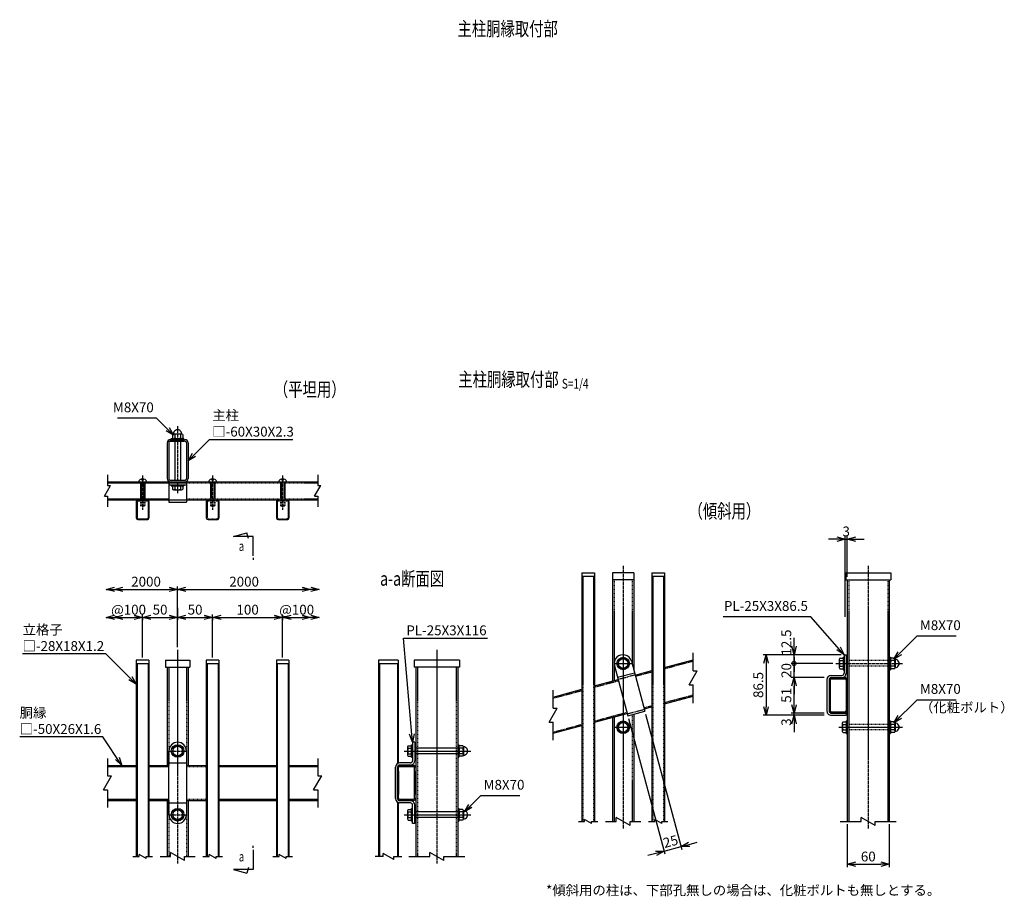
# Model space of a CAD drawing. Units: millimetres. Extents: x 627 to 6017, y 488 to 7432.
# Drawn here: x 1701 to 3107, y 881 to 2132 of the extents above; entities that cross this region are included whole.
import ezdxf
from ezdxf.enums import TextEntityAlignment as Align

# ---------------------------------------------------------------- set-up
doc = ezdxf.new("R2010")
doc.units = ezdxf.units.MM
doc.header["$LTSCALE"] = 0.2
doc.linetypes.add('CENTER2', pattern=[28.575, 19.05, -3.175, 3.175, -3.175])
doc.linetypes.add('DASHED2', pattern=[9.525, 6.35, -3.175])
for name, color, linetype in [('CENTER', 6, 'CENTER2'), ('DASH', 30, 'DASHED2'), ('L', 7, 'Continuous'), ('M', 82, 'Continuous'), ('TEXT', 150, 'Continuous')]:
    doc.layers.add(name, color=color, linetype=linetype)
doc.styles.add('NCE', font='romans.shx', dxfattribs={"width": 0.8, "bigfont": 'extfont.shx'})
doc.styles.get("Standard").update_dxf_attribs({"font": 'romans.shx', "width": 0.8, "bigfont": 'extfont.shx'})
doc.dimstyles.new('NCE_new_4', dxfattribs={"dimscale": 4, "dimtxt": 3.5, "dimasz": 3, "dimexe": 1, "dimexo": 1, "dimgap": 1, "dimtad": 1, "dimdsep": 46, "dimtxsty": 'NCE', "dimblk": 'OPEN30', "dimcen": 0, "dimclrd": 7, "dimclre": 7, "dimclrt": 256, "dimaunit": 1, "dimadec": 1, "dimazin": 0, "dimtfac": 1, "dimtix": 1, "dimtmove": 2, "dimatfit": 2, "dimldrblk": 'OPEN30', "dimfxl": 0, "dimtolj": 1, "dimtzin": 0, "dimarcsym": 0})

# ---------------------------------------------------------------- blocks, each defined once
blk = doc.blocks.new('_OPEN30')
at = {"color": 0, "linetype": 'ByBlock'}
for p, q in [((-1, 0.27), (0, 0)), ((0, 0), (-1, -0.27)), ((0, 0), (-1, 0))]:
    blk.add_line(p, q, dxfattribs=at)
blk = doc.blocks.new('*D66')
at = {"layer": 'TEXT', "color": 7, "lineweight": -2}
for p, q in [((1848.5, 1278.8), (1864.5, 1278.8)), ((1876.5, 1276.8), (1876.5, 1274.8))]:
    blk.add_line(p, q, dxfattribs=at)
at = {"layer": 'TEXT', "color": 7, "lineweight": -2, "xscale": 12, "yscale": 12, "zscale": 12, "rotation": 180}
blk.add_blockref('_OPEN30', (1836.5, 1278.8), dxfattribs=at)
at = {"layer": 'TEXT', "color": 7, "lineweight": -2, "xscale": 12, "yscale": 12, "zscale": 12}
blk.add_blockref('_OPEN30', (1876.5, 1278.8), dxfattribs=at)
at = {"layer": 'TEXT', "insert": (1856.5, 1289.8), "char_height": 14, "attachment_point": 5, "style": 'NCE'}
blk.add_mtext('\\A1;@100', dxfattribs=at)
blk = doc.blocks.new('*D67')
at = {"layer": 'TEXT', "color": 7, "lineweight": -2}
for p, q in [((1876.5, 1221.5), (1876.5, 1282.8)), ((1926.5, 1292.3), (1926.5, 1274.8)), ((1888.5, 1278.8), (1914.5, 1278.8))]:
    blk.add_line(p, q, dxfattribs=at)
at = {"layer": 'TEXT', "color": 7, "lineweight": -2, "xscale": 12, "yscale": 12, "zscale": 12, "rotation": 180}
blk.add_blockref('_OPEN30', (1876.5, 1278.8), dxfattribs=at)
at = {"layer": 'TEXT', "color": 7, "lineweight": -2, "xscale": 12, "yscale": 12, "zscale": 12}
blk.add_blockref('_OPEN30', (1926.5, 1278.8), dxfattribs=at)
at = {"layer": 'TEXT', "insert": (1901.5, 1289.8), "char_height": 14, "attachment_point": 5, "style": 'NCE'}
blk.add_mtext('\\A1;50', dxfattribs=at)
blk = doc.blocks.new('*D68')
at = {"layer": 'TEXT', "color": 7, "lineweight": -2}
for p, q in [((1926.5, 1292.3), (1926.5, 1274.8)), ((1938.5, 1278.8), (1964.5, 1278.8)), ((1976.5, 1276.8), (1976.5, 1274.8))]:
    blk.add_line(p, q, dxfattribs=at)
at = {"layer": 'TEXT', "color": 7, "lineweight": -2, "xscale": 12, "yscale": 12, "zscale": 12, "rotation": 180}
blk.add_blockref('_OPEN30', (1926.5, 1278.8), dxfattribs=at)
at = {"layer": 'TEXT', "color": 7, "lineweight": -2, "xscale": 12, "yscale": 12, "zscale": 12}
blk.add_blockref('_OPEN30', (1976.5, 1278.8), dxfattribs=at)
at = {"layer": 'TEXT', "insert": (1951.5, 1289.8), "char_height": 14, "attachment_point": 5, "style": 'NCE'}
blk.add_mtext('\\A1;50', dxfattribs=at)
blk = doc.blocks.new('*D69')
at = {"layer": 'TEXT', "color": 7, "lineweight": -2}
for p, q in [((1976.5, 1221.5), (1976.5, 1282.8)), ((1988.5, 1278.8), (2064.5, 1278.8)), ((2076.5, 1276.8), (2076.5, 1274.8))]:
    blk.add_line(p, q, dxfattribs=at)
at = {"layer": 'TEXT', "color": 7, "lineweight": -2, "xscale": 12, "yscale": 12, "zscale": 12, "rotation": 180}
blk.add_blockref('_OPEN30', (1976.5, 1278.8), dxfattribs=at)
at = {"layer": 'TEXT', "color": 7, "lineweight": -2, "xscale": 12, "yscale": 12, "zscale": 12}
blk.add_blockref('_OPEN30', (2076.5, 1278.8), dxfattribs=at)
at = {"layer": 'TEXT', "insert": (2026.5, 1289.8), "char_height": 14, "attachment_point": 5, "style": 'NCE'}
blk.add_mtext('\\A1;100', dxfattribs=at)
blk = doc.blocks.new('*D70')
at = {"layer": 'TEXT', "color": 7, "lineweight": -2}
for p, q in [((2076.5, 1221.5), (2076.5, 1282.8)), ((2088.5, 1278.8), (2104.5, 1278.8))]:
    blk.add_line(p, q, dxfattribs=at)
at = {"layer": 'TEXT', "color": 7, "lineweight": -2, "xscale": 12, "yscale": 12, "zscale": 12, "rotation": 180}
blk.add_blockref('_OPEN30', (2076.5, 1278.8), dxfattribs=at)
at = {"layer": 'TEXT', "color": 7, "lineweight": -2, "xscale": 12, "yscale": 12, "zscale": 12}
blk.add_blockref('_OPEN30', (2116.5, 1278.8), dxfattribs=at)
at = {"layer": 'TEXT', "insert": (2096.5, 1289.8), "char_height": 14, "attachment_point": 5, "style": 'NCE'}
blk.add_mtext('\\A1;@100', dxfattribs=at)
blk = doc.blocks.new('*D71')
at = {"layer": 'TEXT', "color": 7, "lineweight": -2}
for p, q in [((1926.5, 1236.5), (1926.5, 1322.8)), ((1848.5, 1318.8), (1914.5, 1318.8))]:
    blk.add_line(p, q, dxfattribs=at)
at = {"layer": 'TEXT', "color": 7, "lineweight": -2, "xscale": 12, "yscale": 12, "zscale": 12, "rotation": 180}
blk.add_blockref('_OPEN30', (1836.5, 1318.8), dxfattribs=at)
at = {"layer": 'TEXT', "color": 7, "lineweight": -2, "xscale": 12, "yscale": 12, "zscale": 12}
blk.add_blockref('_OPEN30', (1926.5, 1318.8), dxfattribs=at)
at = {"layer": 'TEXT', "insert": (1881.5, 1329.8), "char_height": 14, "attachment_point": 5, "style": 'NCE'}
blk.add_mtext('\\A1;2000', dxfattribs=at)
blk = doc.blocks.new('*D72')
at = {"layer": 'TEXT', "color": 7, "lineweight": -2}
for p, q in [((1926.5, 1300.3), (1926.5, 1322.8)), ((1938.5, 1318.8), (2104.5, 1318.8))]:
    blk.add_line(p, q, dxfattribs=at)
at = {"layer": 'TEXT', "color": 7, "lineweight": -2, "xscale": 12, "yscale": 12, "zscale": 12, "rotation": 180}
blk.add_blockref('_OPEN30', (1926.5, 1318.8), dxfattribs=at)
at = {"layer": 'TEXT', "color": 7, "lineweight": -2, "xscale": 12, "yscale": 12, "zscale": 12}
blk.add_blockref('_OPEN30', (2116.5, 1318.8), dxfattribs=at)
at = {"layer": 'TEXT', "insert": (2021.5, 1329.8), "char_height": 14, "attachment_point": 5, "style": 'NCE'}
blk.add_mtext('\\A1;2000', dxfattribs=at)
blk = doc.blocks.new('*D73')
at = {"layer": 'TEXT', "color": 7, "lineweight": -2}
for p, q in [((2594.5, 1140.8), (2646.3, 947.6)), ((2570.4, 1134.3), (2622.2, 941.2)), ((2656.9, 954.6), (2668.5, 957.7)), ((2609.5, 941.9), (2597.9, 938.8)), ((2621.1, 945), (2645.3, 951.5))]:
    blk.add_line(p, q, dxfattribs=at)
at = {"layer": 'TEXT', "color": 7, "lineweight": -2, "xscale": 12, "yscale": 12, "zscale": 12}
for p, rotation in [((2645.3, 951.5), 195.0000013119432), ((2621.1, 945), 15.00000131194314)]:
    blk.add_blockref('_OPEN30', p, dxfattribs=dict(at, rotation=rotation))
at = {"layer": 'TEXT', "insert": (2630.3, 958.9), "char_height": 14, "attachment_point": 5, "rotation": 15, "style": 'NCE'}
blk.add_mtext('\\A1;25', dxfattribs=at)
blk = doc.blocks.new('Title & Scale')
at = {"layer": 'TEXT', "width": 0.75}
blk.add_attdef('図面名', text='', height=5, dxfattribs=at).set_placement((0, 0), align=Align.BOTTOM_RIGHT)
blk.add_attdef('縮尺', text='', height=3.5, dxfattribs=at).set_placement((0, -0.3), align=Align.BOTTOM_LEFT)
blk = doc.blocks.new('Break')
for p, q in [((-1.44, -2.5), (1.44, 2.5)), ((0, 2.5), (1.44, 2.5)), ((-1.44, -2.5), (0, -2.5))]:
    blk.add_line(p, q)
blk = doc.blocks.new('*D96')
at = {"layer": 'TEXT', "color": 7, "lineweight": -2}
for p, q in [((2879.6, 1279.5), (2879.6, 1394.5)), ((2882.6, 1336.5), (2882.6, 1394.5)), ((2867.6, 1390.5), (2855.6, 1390.5)), ((2879.6, 1390.5), (2882.6, 1390.5)), ((2894.6, 1390.5), (2906.6, 1390.5))]:
    blk.add_line(p, q, dxfattribs=at)
at = {"layer": 'TEXT', "color": 7, "lineweight": -2, "xscale": 12, "yscale": 12, "zscale": 12}
blk.add_blockref('_OPEN30', (2879.6, 1390.5), dxfattribs=at)
at = {"layer": 'TEXT', "color": 7, "lineweight": -2, "xscale": 12, "yscale": 12, "zscale": 12, "rotation": 180}
blk.add_blockref('_OPEN30', (2882.6, 1390.5), dxfattribs=at)
at = {"layer": 'TEXT', "insert": (2881.1, 1401.5), "char_height": 14, "attachment_point": 5, "style": 'NCE'}
blk.add_mtext('\\A1;3', dxfattribs=at)
blk = doc.blocks.new('*D97')
at = {"layer": 'TEXT', "color": 7, "lineweight": -2}
for p, q in [((2882.6, 983.5), (2882.6, 922.4)), ((2942.6, 983.5), (2942.6, 922.4)), ((2894.6, 926.4), (2930.6, 926.4))]:
    blk.add_line(p, q, dxfattribs=at)
at = {"layer": 'TEXT', "color": 7, "lineweight": -2, "xscale": 12, "yscale": 12, "zscale": 12, "rotation": 180}
blk.add_blockref('_OPEN30', (2882.6, 926.4), dxfattribs=at)
at = {"layer": 'TEXT', "color": 7, "lineweight": -2, "xscale": 12, "yscale": 12, "zscale": 12}
blk.add_blockref('_OPEN30', (2942.6, 926.4), dxfattribs=at)
at = {"layer": 'TEXT', "insert": (2912.6, 937.4), "char_height": 14, "attachment_point": 5, "style": 'NCE'}
blk.add_mtext('\\A1;60', dxfattribs=at)
blk = doc.blocks.new('*D98')
at = {"layer": 'TEXT', "color": 7, "lineweight": -2}
for p, q in [((2806.6, 1154), (2806.6, 1166)), ((2849.6, 1142), (2802.6, 1142)), ((2849.6, 1139), (2802.6, 1139)), ((2806.6, 1139), (2806.6, 1142)), ((2806.6, 1127), (2806.6, 1115))]:
    blk.add_line(p, q, dxfattribs=at)
at = {"layer": 'TEXT', "color": 7, "lineweight": -2, "xscale": 12, "yscale": 12, "zscale": 12}
for p, rotation in [((2806.6, 1142), 270), ((2806.6, 1139), 90)]:
    blk.add_blockref('_OPEN30', p, dxfattribs=dict(at, rotation=rotation))
at = {"layer": 'TEXT', "insert": (2795.6, 1129.3), "char_height": 14, "attachment_point": 5, "rotation": 90, "style": 'NCE'}
blk.add_mtext('\\A1;3', dxfattribs=at)
blk = doc.blocks.new('*D99')
at = {"layer": 'TEXT', "color": 7, "lineweight": -2}
for p, q in [((2849.6, 1193), (2802.6, 1193)), ((2806.6, 1154), (2806.6, 1181)), ((2849.6, 1142), (2802.6, 1142))]:
    blk.add_line(p, q, dxfattribs=at)
at = {"layer": 'TEXT', "color": 7, "lineweight": -2, "xscale": 12, "yscale": 12, "zscale": 12}
for p, rotation in [((2806.6, 1193), 90), ((2806.6, 1142), 270)]:
    blk.add_blockref('_OPEN30', p, dxfattribs=dict(at, rotation=rotation))
at = {"layer": 'TEXT', "insert": (2795.6, 1167.5), "char_height": 14, "attachment_point": 5, "rotation": 90, "style": 'NCE'}
blk.add_mtext('\\A1;51', dxfattribs=at)
blk = doc.blocks.new('_DotSmall')
at = {"color": 0, "linetype": 'ByBlock', "const_width": 0.5}
blk.add_lwpolyline([(-0.0625, 0, 1), (0.0625, 0, 1)], format="xyb", close=True, dxfattribs=at)
blk = doc.blocks.new('DOT+')
at = {"color": 7}
blk.add_line((-0.75, 0), (0.75, 0), dxfattribs=at)
blk.add_blockref('_DotSmall', (0, 0), dxfattribs=at)
blk = doc.blocks.new('*D100')
at = {"layer": 'TEXT', "color": 7, "lineweight": -2}
for p, q in [((2806.6, 1225), (2806.6, 1237)), ((2862, 1213), (2802.6, 1213)), ((2806.6, 1193), (2806.6, 1213)), ((2849.6, 1193), (2802.6, 1193)), ((2806.6, 1181), (2806.6, 1169))]:
    blk.add_line(p, q, dxfattribs=at)
at = {"layer": 'TEXT', "color": 7, "lineweight": -2, "xscale": 12, "yscale": 12, "zscale": 12}
for name, p, rotation in [('DOT+', (2806.6, 1213), 270), ('_OPEN30', (2806.6, 1193), 90)]:
    blk.add_blockref(name, p, dxfattribs=dict(at, rotation=rotation))
at = {"layer": 'TEXT', "insert": (2795.6, 1203), "char_height": 14, "attachment_point": 5, "rotation": 90, "style": 'NCE'}
blk.add_mtext('\\A1;20', dxfattribs=at)
blk = doc.blocks.new('*D101')
at = {"layer": 'TEXT', "color": 7, "lineweight": -2}
for p, q in [((2874.1, 1225.5), (2762.6, 1225.5)), ((2766.6, 1213.5), (2766.6, 1151)), ((2849.6, 1139), (2762.6, 1139))]:
    blk.add_line(p, q, dxfattribs=at)
at = {"layer": 'TEXT', "color": 7, "lineweight": -2, "xscale": 12, "yscale": 12, "zscale": 12}
for p, rotation in [((2766.6, 1225.5), 90), ((2766.6, 1139), 270)]:
    blk.add_blockref('_OPEN30', p, dxfattribs=dict(at, rotation=rotation))
at = {"layer": 'TEXT', "insert": (2755.6, 1182.3), "char_height": 14, "attachment_point": 5, "rotation": 90, "style": 'NCE'}
blk.add_mtext('\\A1;86.5', dxfattribs=at)
blk = doc.blocks.new('*D102')
at = {"layer": 'TEXT', "color": 7, "lineweight": -2}
for p, q in [((2806.6, 1237.5), (2806.6, 1249.5)), ((2874.1, 1225.5), (2802.6, 1225.5)), ((2806.6, 1213), (2806.6, 1225.5)), ((2862, 1213), (2802.6, 1213)), ((2806.6, 1213), (2806.6, 1201))]:
    blk.add_line(p, q, dxfattribs=at)
at = {"layer": 'TEXT', "color": 7, "lineweight": -2, "xscale": 12, "yscale": 12, "zscale": 12, "rotation": 270}
blk.add_blockref('_OPEN30', (2806.6, 1225.5), dxfattribs=at)
at = {"layer": 'TEXT', "insert": (2795.6, 1242.9), "char_height": 14, "attachment_point": 5, "rotation": 90, "style": 'NCE'}
blk.add_mtext('\\A1;12.5', dxfattribs=at)
blk = doc.blocks.new('_None')
blk = doc.blocks.new('矢印番号_縦')
at = {"layer": 'TEXT', "linetype": 'Continuous'}
for p, q in [((0, -2.57), (0, -1.87)), ((0, -3.27), (0, -10.27)), ((0, -10.27), (-7, -10.27)), ((-7, -10.27), (-2.27, -11.54)), ((-1.72, -9.51), (-2.27, -11.54))]:
    blk.add_line(p, q, dxfattribs=at)
at = {"layer": 'TEXT', "linetype": 'Continuous', "width": 0.7}
blk.add_attdef('番号', (-5.12, -7.39), '', height=3.5, dxfattribs=at)

msp = doc.modelspace()

# ---------------------------------------------------------------- linework, layer by layer
for p, q in [((2662.65, 1202.361), (2662.65, 1228.242)), ((2662.65, 1156.479), (2662.65, 1182.361)), ((2462.65, 1149.211), (2462.65, 1175.093)), ((2462.65, 1103.33), (2462.65, 1129.211))]:
    msp.add_line(p, q)
at = {"layer": 'CENTER'}
for p, q in [((1926.532, 1551.609), (1926.532, 1455.91)), ((1876.532, 1481.51), (1876.532, 1432.509)), ((1976.532, 1481.51), (1976.532, 1432.509)), ((2076.532, 1481.51), (2076.532, 1432.51)), ((2562.65, 1352.509), (2562.65, 977.509)), ((2912.65, 1352.509), (2912.65, 977.509)), ((1926.532, 1232.509), (1926.532, 927.509)), ((2296.532, 1232.509), (2296.532, 927.509)), ((2296.532, 1232.509), (2296.532, 927.509)), ((2550.722, 1212.913), (2574.578, 1212.913)), ((2866.05, 1213.009), (2961.75, 1213.009)), ((2562.65, 1165.009), (2562.65, 1145.009)), ((2550.722, 1121.913), (2574.578, 1121.913)), ((2870.55, 1122.009), (2961.75, 1122.009)), ((1914.604, 1088.009), (1938.46, 1088.009)), ((2249.932, 1088.009), (2345.632, 1088.009)), ((1914.604, 997.009), (1938.46, 997.009)), ((2249.932, 997.009), (2345.632, 997.009))]:
    msp.add_line(p, q, dxfattribs=at)
at = {"layer": 'DASH'}
for p, q in [((1913.832, 1527.91), (1913.832, 1477.11)), ((1916.132, 1530.21), (1936.932, 1530.21)), ((1922.532, 1530.21), (1922.532, 1474.81)), ((1930.532, 1530.21), (1930.532, 1474.81)), ((1939.232, 1527.91), (1939.232, 1477.11)), ((1826.532, 1470.909), (1914.032, 1470.909)), ((1873.532, 1470.91), (1873.532, 1448.109)), ((1874.532, 1470.91), (1874.532, 1448.109)), ((1878.532, 1470.91), (1878.532, 1448.109)), ((1879.532, 1470.91), (1879.532, 1448.109)), ((1916.132, 1474.81), (1936.932, 1474.81)), ((1939.032, 1470.909), (2126.532, 1470.909)), ((1973.532, 1470.91), (1973.532, 1448.11)), ((1974.533, 1470.91), (1974.533, 1448.11)), ((1978.532, 1470.91), (1978.532, 1448.11)), ((1979.532, 1470.91), (1979.532, 1448.11)), ((2073.532, 1470.91), (2073.532, 1448.11)), ((2074.532, 1470.91), (2074.532, 1448.11)), ((2078.532, 1470.91), (2078.532, 1448.11)), ((2079.532, 1470.91), (2079.532, 1448.11)), ((1826.532, 1448.109), (1914.032, 1448.109)), ((1939.032, 1448.109), (2126.532, 1448.109)), ((1868.732, 1444.11), (1868.732, 1420.911)), ((1869.932, 1445.31), (1883.132, 1445.31)), ((1874.531, 1437.508), (1873.531, 1438.508)), ((1873.532, 1445.31), (1873.532, 1438.51)), ((1879.532, 1438.51), (1873.532, 1438.51)), ((1874.532, 1445.31), (1874.532, 1437.51)), ((1878.532, 1437.509), (1874.532, 1437.509)), ((1878.532, 1445.31), (1878.532, 1437.51)), ((1879.533, 1438.509), (1878.533, 1437.509)), ((1879.532, 1445.31), (1879.532, 1438.51)), ((1884.332, 1444.11), (1884.332, 1420.909)), ((1914.032, 1446.509), (1939.032, 1446.509)), ((1968.732, 1444.11), (1968.732, 1420.908)), ((1969.932, 1445.31), (1983.132, 1445.31)), ((1974.531, 1437.508), (1973.531, 1438.508)), ((1973.532, 1445.31), (1973.532, 1438.51)), ((1979.532, 1438.51), (1973.532, 1438.51)), ((1974.532, 1445.31), (1974.532, 1437.51)), ((1978.532, 1437.509), (1974.532, 1437.509)), ((1978.532, 1445.31), (1978.532, 1437.51)), ((1979.533, 1438.509), (1978.533, 1437.509)), ((1979.532, 1445.31), (1979.532, 1438.51)), ((1984.332, 1444.11), (1984.332, 1420.909)), ((2068.732, 1444.11), (2068.732, 1420.908)), ((2069.932, 1445.31), (2083.132, 1445.31)), ((2074.531, 1437.508), (2073.531, 1438.508)), ((2073.532, 1445.31), (2073.532, 1438.51)), ((2079.532, 1438.51), (2073.532, 1438.51)), ((2074.532, 1445.31), (2074.532, 1437.51)), ((2078.532, 1437.509), (2074.532, 1437.509)), ((2078.532, 1445.31), (2078.532, 1437.51)), ((2079.533, 1438.509), (2078.533, 1437.509)), ((2079.532, 1445.31), (2079.532, 1438.51)), ((2084.332, 1444.11), (2084.332, 1420.909)), ((1869.932, 1419.709), (1883.132, 1419.709)), ((1969.932, 1419.709), (1983.132, 1419.709)), ((2069.932, 1419.709), (2083.132, 1419.709)), ((2504.85, 1337.509), (2504.85, 987.509)), ((2520.45, 1337.509), (2520.45, 987.509)), ((2604.85, 1337.509), (2604.85, 987.509)), ((2620.45, 1337.509), (2620.45, 987.509)), ((2549.95, 1332.509), (2549.95, 1188.485)), ((2575.35, 1332.509), (2575.35, 1212.433)), ((2884.95, 1332.509), (2884.95, 987.509)), ((2940.35, 1332.509), (2940.35, 987.509)), ((1868.732, 1212.509), (1868.732, 937.509)), ((1884.332, 1212.509), (1884.332, 937.509)), ((1968.732, 1212.509), (1968.732, 937.509)), ((1984.332, 1212.509), (1984.332, 937.509)), ((2068.732, 1212.509), (2068.732, 937.509)), ((2084.332, 1212.509), (2084.332, 937.509)), ((2214.732, 1212.509), (2214.732, 937.509)), ((2240.332, 1212.509), (2240.332, 1070.085)), ((2240.332, 1212.509), (2240.332, 1070.085)), ((2621.65, 1205.6), (2662.65, 1216.586)), ((2942.65, 1217.009), (2882.65, 1217.009)), ((2942.65, 1209.009), (2882.65, 1209.009)), ((1913.832, 1207.509), (1913.832, 1067.509)), ((1939.232, 1207.509), (1939.232, 1067.509)), ((2268.832, 1207.509), (2268.832, 937.509)), ((2324.232, 1207.509), (2324.232, 937.509)), ((2555.382, 1190.359), (2579.53, 1196.83)), ((2580.049, 1194.894), (2603.65, 1201.218)), ((2521.65, 1179.246), (2555.901, 1188.424)), ((2462.65, 1163.437), (2503.65, 1174.423)), ((2621.65, 1157.149), (2662.65, 1168.135)), ((2592.162, 1149.689), (2603.65, 1152.767)), ((2521.65, 1130.795), (2568.014, 1143.218)), ((2568.582, 1141.097), (2592.73, 1147.568)), ((2575.35, 1139.805), (2575.35, 987.509)), ((2462.65, 1114.986), (2503.65, 1125.972)), ((2549.95, 1136.722), (2549.95, 987.509)), ((2942.65, 1126.009), (2882.65, 1126.009)), ((2942.65, 1118.009), (2882.65, 1118.009)), ((2326.532, 1092.009), (2266.532, 1092.009)), ((2326.532, 1084.009), (2266.532, 1084.009)), ((1826.532, 1065.909), (1867.532, 1065.909)), ((1885.532, 1065.909), (1914.032, 1065.909)), ((1939.032, 1065.909), (1967.532, 1065.909)), ((1985.532, 1065.909), (2067.532, 1065.909)), ((2085.532, 1065.909), (2126.532, 1065.909)), ((1826.532, 1019.109), (1867.532, 1019.109)), ((1885.532, 1019.109), (1914.032, 1019.109)), ((1913.832, 1017.509), (1913.832, 937.509)), ((1939.032, 1019.109), (1967.532, 1019.109)), ((1939.232, 1017.509), (1939.232, 937.509)), ((1985.532, 1019.109), (2067.532, 1019.109)), ((2085.532, 1019.109), (2126.532, 1019.109)), ((2240.332, 1014.934), (2240.332, 937.509)), ((2326.532, 1001.009), (2266.532, 1001.009)), ((2326.532, 993.009), (2266.532, 993.009))]:
    msp.add_line(p, q, dxfattribs=at)
for centre, radius, start, end in [((1916.132, 1527.909), 2.3, 89.999982, 179.999964), ((1916.132, 1527.909), 2.3, 89.999982, 179.999964), ((1936.932, 1527.909), 2.3, 0, 89.999982), ((1916.132, 1477.109), 2.3, 179.999981, 270.000018), ((1936.932, 1477.109), 2.3, 270.000018, 0), ((1869.932, 1444.11), 1.2, 90, 180.000011), ((1883.132, 1444.11), 1.2, 0.000011, 90), ((1969.932, 1444.11), 1.2, 90, 180.000011), ((1983.132, 1444.11), 1.2, 0.000011, 90), ((2069.932, 1444.11), 1.2, 90, 180.000011), ((2083.132, 1444.11), 1.2, 0.000011, 90), ((1869.932, 1420.909), 1.2, 180.000011, 270), ((1883.132, 1420.909), 1.2, 270, 0.000011), ((1969.932, 1420.909), 1.2, 180.000011, 270), ((1983.132, 1420.909), 1.2, 270, 0.000011), ((2069.932, 1420.909), 1.2, 180.000011, 270), ((2083.132, 1420.909), 1.2, 270, 0.000011)]:
    msp.add_arc(centre, radius, start, end, dxfattribs=at)
at = {"layer": 'L'}
for p, q in [((1826.532, 1482.509), (1826.532, 1467.009)), ((2126.532, 1482.509), (2126.532, 1467.009)), ((1826.532, 1452.009), (1826.532, 1436.509)), ((2126.532, 1452.009), (2126.532, 1436.509)), ((1826.532, 1077.509), (1826.532, 1052.509)), ((2126.532, 1077.509), (2126.532, 1052.509)), ((1826.532, 1032.509), (1826.532, 1007.509)), ((2126.532, 1032.509), (2126.532, 1007.509)), ((2498.65, 987.509), (2507.65, 987.509)), ((2517.65, 987.509), (2526.65, 987.509)), ((2537.65, 987.509), (2552.65, 987.509)), ((2572.65, 987.509), (2587.65, 987.509)), ((2598.65, 987.509), (2607.65, 987.509)), ((2617.65, 987.509), (2626.65, 987.509)), ((2872.65, 987.509), (2902.65, 987.509)), ((2922.65, 987.509), (2952.65, 987.509)), ((1862.532, 937.509), (1871.532, 937.509)), ((1881.532, 937.509), (1890.532, 937.509)), ((1901.532, 937.509), (1916.532, 937.509)), ((1936.532, 937.509), (1951.532, 937.509)), ((1962.532, 937.509), (1971.532, 937.509)), ((1981.532, 937.509), (1990.532, 937.509)), ((2062.532, 937.509), (2071.532, 937.509)), ((2081.532, 937.509), (2090.532, 937.509)), ((2220.032, 937.509), (2208.532, 937.509)), ((2235.032, 937.509), (2246.532, 937.509)), ((2256.532, 937.509), (2286.532, 937.509)), ((2306.532, 937.509), (2336.532, 937.509))]:
    msp.add_line(p, q, dxfattribs=at)
at = {"layer": 'M'}
for p, q in [((1916.132, 1532.509), (1936.932, 1532.509)), ((1917.532, 1532.509), (1917.532, 1534.109)), ((1917.532, 1534.109), (1935.532, 1534.109)), ((1919.032, 1539.809), (1919.032, 1534.909)), ((1920.782, 1540.609), (1932.282, 1540.609)), ((1922.532, 1539.809), (1922.532, 1534.909)), ((1930.532, 1539.809), (1930.532, 1534.909)), ((1934.032, 1539.809), (1934.032, 1534.909)), ((1935.532, 1532.509), (1935.532, 1534.109)), ((1911.532, 1527.91), (1911.532, 1477.11)), ((1941.532, 1527.91), (1941.532, 1477.11)), ((1826.532, 1472.509), (2126.532, 1472.509)), ((1914.032, 1471.009), (1914.032, 1443.509)), ((1914.032, 1471.009), (1939.032, 1471.009)), ((1914.032, 1468.009), (1939.032, 1468.009)), ((1917.532, 1468.009), (1917.532, 1466.409)), ((1917.532, 1466.409), (1935.532, 1466.409)), ((1919.032, 1466.409), (1919.032, 1461.909)), ((1922.532, 1466.409), (1922.532, 1461.91)), ((1930.532, 1466.409), (1930.532, 1461.91)), ((1934.032, 1466.409), (1934.032, 1461.909)), ((1935.532, 1468.009), (1935.532, 1466.409)), ((1939.032, 1471.009), (1939.032, 1443.509)), ((1920.782, 1460.91), (1932.282, 1460.91)), ((1826.532, 1446.509), (1914.032, 1446.509)), ((1867.532, 1444.109), (1867.532, 1420.908)), ((1885.532, 1444.109), (1885.532, 1420.909)), ((1914.032, 1443.509), (1939.032, 1443.509)), ((1939.032, 1446.509), (2126.532, 1446.509)), ((1967.532, 1444.109), (1967.532, 1420.908)), ((1985.532, 1444.109), (1985.532, 1420.909)), ((2067.532, 1444.109), (2067.532, 1420.908)), ((2085.532, 1444.109), (2085.532, 1420.909)), ((1869.932, 1418.509), (1883.132, 1418.509)), ((1969.932, 1418.509), (1983.132, 1418.509)), ((2069.932, 1418.509), (2083.132, 1418.509)), ((2503.65, 1342.509), (2503.65, 987.509)), ((2503.65, 1342.509), (2521.65, 1342.509)), ((2503.65, 1337.509), (2521.65, 1337.509)), ((2521.65, 1342.509), (2521.65, 987.509)), ((2577.65, 1342.509), (2547.65, 1342.509)), ((2547.65, 1342.509), (2547.65, 1187.869)), ((2577.65, 1342.509), (2577.65, 1203.849)), ((2603.65, 1342.509), (2603.65, 987.509)), ((2603.65, 1342.509), (2621.65, 1342.509)), ((2603.65, 1337.509), (2621.65, 1337.509)), ((2621.65, 1342.509), (2621.65, 987.509)), ((2880.35, 1342.509), (2880.35, 1332.509)), ((2880.35, 1342.509), (2944.95, 1342.509)), ((2944.95, 1342.509), (2944.95, 1332.509)), ((2577.65, 1332.509), (2547.65, 1332.509)), ((2880.35, 1332.509), (2944.95, 1332.509)), ((2882.65, 1332.509), (2882.65, 987.509)), ((2942.65, 1332.509), (2942.65, 987.509)), ((2878.15, 1225.509), (2881.15, 1225.509)), ((2878.15, 1225.509), (2878.15, 1199.009)), ((2881.15, 1225.509), (2881.15, 1199.009)), ((1867.532, 1217.509), (1867.532, 937.509)), ((1885.532, 1217.509), (1867.532, 1217.509)), ((1885.532, 1212.509), (1867.532, 1212.509)), ((1885.532, 1217.509), (1885.532, 937.509)), ((1909.232, 1217.509), (1909.232, 1207.509)), ((1909.232, 1217.509), (1943.832, 1217.509)), ((1943.832, 1217.509), (1943.832, 1207.509)), ((1967.532, 1217.509), (1967.532, 937.509)), ((1985.532, 1217.509), (1967.532, 1217.509)), ((1985.532, 1212.509), (1967.532, 1212.509)), ((1985.532, 1217.509), (1985.532, 937.509)), ((2067.532, 1217.509), (2067.532, 937.509)), ((2085.532, 1217.509), (2067.532, 1217.509)), ((2085.532, 1212.509), (2067.532, 1212.509)), ((2085.532, 1217.509), (2085.532, 937.509)), ((2213.532, 1217.509), (2213.532, 937.509)), ((2241.532, 1217.509), (2213.532, 1217.509)), ((2241.532, 1212.509), (2213.532, 1212.509)), ((2241.532, 1217.509), (2241.532, 1070.666)), ((2264.232, 1217.509), (2264.232, 1207.509)), ((2328.832, 1217.509), (2264.232, 1217.509)), ((2328.832, 1217.509), (2328.832, 1207.509)), ((2550.227, 1209.598), (2569.359, 1138.2)), ((2562.649, 1220.914), (2555.721, 1216.914)), ((2555.722, 1216.913), (2555.722, 1208.913)), ((2569.578, 1216.913), (2562.65, 1220.913)), ((2569.578, 1208.913), (2569.578, 1216.913)), ((2574.354, 1216.149), (2593.507, 1144.67)), ((2621.65, 1207.256), (2662.65, 1218.242)), ((2871.05, 1218.759), (2871.05, 1207.259)), ((2872.06, 1220.509), (2876.55, 1220.509)), ((2872.06, 1217.009), (2876.55, 1217.009)), ((2872.06, 1209.009), (2876.55, 1209.009)), ((2876.55, 1222.009), (2876.55, 1204.009)), ((2876.55, 1222.009), (2878.15, 1222.009)), ((2942.65, 1222.009), (2944.25, 1222.009)), ((2944.25, 1222.009), (2944.25, 1204.009)), ((2949.95, 1220.509), (2945.05, 1220.509)), ((2949.95, 1217.009), (2945.05, 1217.009)), ((2949.95, 1209.009), (2945.05, 1209.009)), ((2950.75, 1218.759), (2950.75, 1207.259)), ((1909.232, 1207.509), (1943.832, 1207.509)), ((1911.532, 1207.509), (1911.532, 1067.509)), ((1941.532, 1207.509), (1941.532, 1067.509)), ((2328.832, 1207.509), (2264.232, 1207.509)), ((2266.532, 1207.509), (2266.532, 937.509)), ((2326.532, 1207.509), (2326.532, 937.509)), ((2554.606, 1193.257), (2578.754, 1199.728)), ((2555.722, 1208.913), (2562.65, 1204.913)), ((2562.649, 1204.914), (2569.577, 1208.914)), ((2579.635, 1196.439), (2603.65, 1202.874)), ((2859.65, 1196.009), (2875.15, 1196.009)), ((2872.06, 1205.509), (2876.55, 1205.509)), ((2876.55, 1204.009), (2878.15, 1204.009)), ((2942.65, 1204.009), (2944.25, 1204.009)), ((2949.95, 1205.509), (2945.05, 1205.509)), ((2521.65, 1180.902), (2555.487, 1189.969)), ((2853.65, 1189.998), (2853.65, 1145.009)), ((2856.65, 1189.301), (2856.65, 1145.709)), ((2858.25, 1189.309), (2858.25, 1145.709)), ((2859.65, 1193.009), (2875.15, 1193.009)), ((2859.85, 1192.509), (2879.45, 1192.509)), ((2859.85, 1190.909), (2879.45, 1190.909)), ((2881.05, 1189.309), (2881.05, 1145.709)), ((2462.65, 1165.093), (2503.65, 1176.079)), ((2621.65, 1155.493), (2662.65, 1166.479)), ((2521.65, 1129.139), (2568.428, 1141.673)), ((2569.359, 1138.2), (2593.507, 1144.67)), ((2577.65, 1140.421), (2577.65, 987.509)), ((2592.576, 1148.143), (2603.65, 1151.11)), ((2859.65, 1142.009), (2881.15, 1142.009)), ((2859.65, 1139.009), (2881.15, 1139.009)), ((2859.85, 1144.109), (2879.45, 1144.109)), ((2859.85, 1142.509), (2879.45, 1142.509)), ((2881.15, 1142.009), (2881.15, 1139.009)), ((2547.65, 1136.105), (2547.65, 987.509)), ((2562.649, 1129.914), (2555.721, 1125.914)), ((2555.722, 1125.913), (2555.722, 1117.913)), ((2569.578, 1125.913), (2562.65, 1129.913)), ((2569.578, 1117.913), (2569.578, 1125.913)), ((2875.55, 1127.759), (2875.55, 1116.259)), ((2876.56, 1129.509), (2881.05, 1129.509)), ((2876.56, 1126.009), (2881.05, 1126.009)), ((2881.05, 1131.009), (2882.65, 1131.009)), ((2881.05, 1131.009), (2881.05, 1113.009)), ((2942.65, 1131.009), (2944.25, 1131.009)), ((2944.25, 1131.009), (2944.25, 1113.009)), ((2949.95, 1129.509), (2945.05, 1129.509)), ((2949.95, 1126.009), (2945.05, 1126.009)), ((2950.75, 1127.759), (2950.75, 1116.259)), ((2462.65, 1113.33), (2503.65, 1124.315)), ((2555.722, 1117.913), (2562.65, 1113.913)), ((2562.649, 1113.914), (2569.577, 1117.914)), ((2876.56, 1118.009), (2881.05, 1118.009)), ((2876.56, 1114.509), (2881.05, 1114.509)), ((2881.05, 1113.009), (2882.65, 1113.009)), ((2942.65, 1113.009), (2944.25, 1113.009)), ((2949.95, 1118.009), (2945.05, 1118.009)), ((2949.95, 1114.509), (2945.05, 1114.509)), ((2260.432, 1079.009), (2260.432, 1097.009)), ((2260.432, 1097.009), (2262.032, 1097.009)), ((2262.032, 1100.509), (2262.032, 1074.009)), ((2265.032, 1100.509), (2262.032, 1100.509)), ((2265.032, 1100.509), (2265.032, 1074.009)), ((2326.532, 1097.009), (2328.132, 1097.009)), ((2328.132, 1097.009), (2328.132, 1079.009)), ((1914.032, 997.009), (1914.032, 1088.014)), ((1926.532, 1096.01), (1919.604, 1092.01)), ((1919.604, 1092.009), (1919.604, 1084.009)), ((1919.604, 1084.009), (1926.532, 1080.009)), ((1933.46, 1092.009), (1926.532, 1096.009)), ((1926.532, 1080.01), (1933.46, 1084.01)), ((1933.46, 1084.009), (1933.46, 1092.009)), ((1939.032, 1088.009), (1939.032, 997.004)), ((2254.932, 1093.759), (2254.932, 1082.259)), ((2255.943, 1095.509), (2260.432, 1095.509)), ((2255.943, 1092.009), (2260.432, 1092.009)), ((2255.943, 1084.009), (2260.432, 1084.009)), ((2333.832, 1095.509), (2328.932, 1095.509)), ((2333.832, 1092.009), (2328.932, 1092.009)), ((2333.832, 1084.009), (2328.932, 1084.009)), ((2334.632, 1093.759), (2334.632, 1082.259)), ((1914.032, 1071.009), (1939.032, 1071.009)), ((2259.032, 1071.009), (2243.532, 1071.009)), ((2255.943, 1080.509), (2260.432, 1080.509)), ((2260.432, 1079.009), (2262.032, 1079.009)), ((2326.532, 1079.009), (2328.132, 1079.009)), ((2333.832, 1080.509), (2328.932, 1080.509)), ((1826.532, 1067.509), (1867.532, 1067.509)), ((1885.532, 1067.509), (1914.032, 1067.509)), ((1939.032, 1067.509), (1967.532, 1067.509)), ((1985.532, 1067.509), (2067.532, 1067.509)), ((2085.532, 1067.509), (2126.532, 1067.509)), ((2237.532, 1020.009), (2237.532, 1065.009)), ((2240.532, 1020.709), (2240.532, 1064.309)), ((2240.532, 1059.309), (2240.532, 1025.709)), ((2242.132, 1020.709), (2242.132, 1064.309)), ((2242.132, 1059.309), (2242.132, 1025.709)), ((2259.032, 1068.009), (2243.532, 1068.009)), ((2243.732, 1067.509), (2262.332, 1067.509)), ((2243.732, 1067.509), (2263.332, 1067.509)), ((2243.732, 1065.909), (2263.332, 1065.909)), ((2264.932, 1020.709), (2264.932, 1064.309)), ((2264.932, 1059.309), (2264.932, 1025.709)), ((1826.532, 1017.509), (1867.532, 1017.509)), ((1885.532, 1017.509), (1914.032, 1017.509)), ((1911.532, 1017.509), (1911.532, 937.509)), ((1914.032, 1014.009), (1939.032, 1014.009)), ((1939.032, 1017.509), (1967.532, 1017.509)), ((1941.532, 1017.509), (1941.532, 937.509)), ((1985.532, 1017.509), (2067.532, 1017.509)), ((2085.532, 1017.509), (2126.532, 1017.509)), ((2241.532, 1014.352), (2241.532, 937.509)), ((2259.032, 1017.009), (2243.532, 1017.009)), ((2259.032, 1014.009), (2243.532, 1014.009)), ((2243.732, 1019.109), (2262.332, 1019.109)), ((2243.732, 1019.109), (2263.323, 1019.109)), ((2243.732, 1017.509), (2262.332, 1017.509)), ((2243.732, 1017.509), (2263.35, 1017.509)), ((1926.532, 1005.01), (1919.604, 1001.01)), ((1919.604, 1001.009), (1919.604, 993.009)), ((1933.46, 1001.009), (1926.532, 1005.009)), ((1933.46, 993.009), (1933.46, 1001.009)), ((2254.932, 1002.759), (2254.932, 991.259)), ((2255.943, 1004.509), (2260.432, 1004.509)), ((2255.943, 1001.009), (2260.432, 1001.009)), ((2260.432, 988.009), (2260.432, 1006.009)), ((2260.432, 1006.009), (2262.032, 1006.009)), ((2262.032, 984.509), (2262.032, 1011.009)), ((2265.032, 984.509), (2265.032, 1011.009)), ((2326.532, 1006.009), (2328.132, 1006.009)), ((2328.132, 1006.009), (2328.132, 988.009)), ((2333.832, 1004.509), (2328.932, 1004.509)), ((2333.832, 1001.009), (2328.932, 1001.009)), ((2334.632, 1002.759), (2334.632, 991.259)), ((1919.604, 993.009), (1926.532, 989.009)), ((1926.532, 989.01), (1933.46, 993.01)), ((2255.943, 993.009), (2260.432, 993.009)), ((2255.943, 989.509), (2260.432, 989.509)), ((2260.432, 988.009), (2262.032, 988.009)), ((2265.032, 984.509), (2262.032, 984.509)), ((2326.532, 988.009), (2328.132, 988.009)), ((2333.832, 993.009), (2328.932, 993.009)), ((2333.832, 989.509), (2328.932, 989.509))]:
    msp.add_line(p, q, dxfattribs=at)
for centre, radius in [((2562.65, 1212.913), 9), ((2562.65, 1212.913), 6.928), ((2562.65, 1121.913), 9), ((2562.65, 1121.913), 6.928), ((1926.532, 1088.009), 9), ((1926.532, 1088.009), 6.928), ((1926.532, 997.009), 9), ((1926.532, 997.009), 6.928)]:
    msp.add_circle(centre, radius, dxfattribs=at)
for centre, radius, start, end in [((1926.532, 1540.609), 6, 359.852551, 180.147449), ((1916.132, 1527.909), 4.6, 89.999982, 179.999964), ((1920.782, 1538.295), 2.314, 40.865657, 139.134343), ((1920.782, 1536.423), 2.314, 220.865657, 319.134343), ((1926.532, 1530.209), 10.4, 67.380135, 112.619865), ((1926.532, 1544.509), 10.4, 247.380135, 292.619865), ((1932.282, 1538.295), 2.314, 40.865657, 139.134343), ((1932.282, 1536.423), 2.314, 220.865657, 319.134343), ((1936.932, 1527.909), 4.6, 0, 89.999982), ((1876.532, 1470.01), 6.5, 22.619893, 157.380126), ((1876.532, 1476.509), 2, 188.849926, 351.150097), ((1916.132, 1477.109), 4.6, 179.999981, 270.000018), ((1936.932, 1477.109), 4.6, 270.000018, 0), ((1976.532, 1470.01), 6.5, 22.619893, 157.380126), ((1976.532, 1476.509), 2, 188.849926, 351.150097), ((2076.532, 1470.01), 6.5, 22.619893, 157.380126), ((2076.532, 1476.509), 2, 188.849926, 351.150097), ((1920.782, 1462.941), 2.031, 210.509781, 329.490201), ((1926.532, 1469.41), 8.5, 241.928077, 298.071904), ((1932.282, 1462.941), 2.031, 210.509781, 329.490201), ((1869.932, 1444.109), 2.4, 90, 180.000011), ((1883.132, 1444.109), 2.4, 0.000011, 90), ((1969.932, 1444.109), 2.4, 90, 180.000011), ((1983.132, 1444.109), 2.4, 0.000011, 90), ((2069.932, 1444.109), 2.4, 90, 180.000011), ((2083.132, 1444.109), 2.4, 0.000011, 90), ((1869.932, 1420.909), 2.4, 180.000011, 270), ((1883.132, 1420.909), 2.4, 270, 0.000011), ((1969.932, 1420.909), 2.4, 180.000011, 270), ((1983.132, 1420.909), 2.4, 270, 0.000011), ((2069.932, 1420.909), 2.4, 180.000011, 270), ((2083.132, 1420.909), 2.4, 270, 0.000011), ((2562.28, 1212.913), 12.5, 15, 195.000015), ((2873.07, 1218.759), 2.021, 119.999962, 240.000007), ((2879.473, 1213.009), 8.423, 151.648245, 208.351738), ((2873.07, 1207.259), 2.021, 119.999962, 240.000007), ((2946.564, 1218.759), 2.314, 130.865657, 229.134343), ((2954.65, 1213.009), 10.4, 157.380135, 202.619865), ((2946.564, 1207.259), 2.314, 130.865657, 229.134343), ((2948.436, 1218.759), 2.314, 310.865657, 49.134343), ((2940.35, 1213.009), 10.4, 337.380135, 22.619865), ((2948.436, 1207.259), 2.314, 310.865657, 49.134343), ((2950.75, 1213.009), 6, 269.852551, 90.147449), ((2859.65, 1190.009), 6, 90, 179.999875), ((2875.15, 1199.009), 3, 270, 0), ((2875.15, 1199.009), 6, 270, 0), ((2859.65, 1190.009), 3, 90, 179.999875), ((2859.85, 1189.309), 3.2, 89.999982, 179.999964), ((2859.85, 1189.309), 1.6, 90, 180), ((2879.45, 1189.309), 3.2, 0, 89.999982), ((2879.45, 1189.309), 1.6, 0, 90), ((2859.65, 1145.009), 6, 179.999875, 270), ((2859.85, 1145.709), 3.2, 180, 270), ((2859.65, 1145.009), 3, 179.999875, 270), ((2859.85, 1145.709), 1.6, 180, 270), ((2879.45, 1145.709), 3.2, 270, 0), ((2879.45, 1145.709), 1.6, 270, 0), ((2877.57, 1127.759), 2.021, 119.999962, 240.000007), ((2883.973, 1122.009), 8.423, 151.648245, 208.351738), ((2946.564, 1127.759), 2.314, 130.865657, 229.134343), ((2954.65, 1122.009), 10.4, 157.380135, 202.619865), ((2948.436, 1127.759), 2.314, 310.865657, 49.134343), ((2940.35, 1122.009), 10.4, 337.380135, 22.619865), ((2950.75, 1122.009), 6, 269.852551, 90.147449), ((2877.57, 1116.259), 2.021, 119.999962, 240.000007), ((2946.564, 1116.259), 2.314, 130.865657, 229.134343), ((2948.436, 1116.259), 2.314, 310.865657, 49.134343), ((1926.532, 1088.009), 12.5, 0, 179.999964), ((2256.953, 1093.759), 2.021, 119.999962, 240.000007), ((2263.355, 1088.009), 8.423, 151.648245, 208.351738), ((2256.953, 1082.259), 2.021, 119.999962, 240.000007), ((2330.446, 1093.759), 2.314, 130.865657, 229.134343), ((2338.532, 1088.009), 10.4, 157.380135, 202.619865), ((2330.446, 1082.259), 2.314, 130.865657, 229.134343), ((2332.318, 1093.759), 2.314, 310.865657, 49.134343), ((2324.232, 1088.009), 10.4, 337.380135, 22.619865), ((2332.318, 1082.259), 2.314, 310.865657, 49.134343), ((2334.632, 1088.009), 6, 269.852551, 90.147449), ((2243.532, 1065.009), 6, 89.999982, 179.999964), ((2259.032, 1074.009), 3, 269.999963, 0), ((2259.032, 1074.009), 6, 269.999963, 0), ((2243.532, 1065.009), 3, 89.999982, 179.999964), ((2243.732, 1064.309), 3.2, 90, 180), ((2243.732, 1064.309), 3.2, 90, 180), ((2243.732, 1064.309), 1.6, 90, 180), ((2263.332, 1064.309), 3.2, 0, 90), ((2263.332, 1064.309), 1.6, 0, 90), ((2243.532, 1020.009), 6, 180.000036, 270.000018), ((2243.732, 1020.709), 3.2, 180, 270), ((2243.732, 1020.709), 3.2, 180, 270), ((2243.532, 1020.009), 3, 180.000036, 270.000018), ((2243.732, 1020.709), 1.6, 180, 270), ((2259.032, 1011.009), 6, 0, 90.000037), ((2259.032, 1011.009), 3, 0, 90.000037), ((2263.332, 1020.709), 1.6, 270.000018, 0), ((2263.332, 1020.709), 3.2, 270.000018, 0), ((2256.953, 1002.759), 2.021, 119.999962, 240.000007), ((2263.355, 997.009), 8.423, 151.648245, 208.351738), ((2330.446, 1002.759), 2.314, 130.865657, 229.134343), ((2338.532, 997.009), 10.4, 157.380135, 202.619865), ((2332.318, 1002.759), 2.314, 310.865657, 49.134343), ((2324.232, 997.009), 10.4, 337.380135, 22.619865), ((2334.632, 997.009), 6, 269.852551, 90.147449), ((1926.532, 997.009), 12.5, 180.000036, 0), ((2256.953, 991.259), 2.021, 119.999962, 240.000007), ((2330.446, 991.259), 2.314, 130.865657, 229.134343), ((2332.318, 991.259), 2.314, 310.865657, 49.134343)]:
    msp.add_arc(centre, radius, start, end, dxfattribs=at)

# ---------------------------------------------------------------- block references
at = {"xscale": 4, "yscale": 4, "zscale": 4}
for p in [(2662.65, 1192.361), (2462.65, 1139.211)]:
    msp.add_blockref('Break', p, dxfattribs=at)
at = {"layer": 'L'}
for name, p, xscale, yscale, zscale in [('Break', (1826.532, 1459.509), 3, 3, 2), ('Break', (2126.532, 1459.509), 3, 3, 2), ('_OPEN30', (2128.532, 1318.811), 12, 12, 12), ('_OPEN30', (2128.532, 1278.811), 12, 12, 12), ('Break', (1826.532, 1042.509), 4, 4, 4), ('Break', (2126.532, 1042.509), 4, 4, 4)]:
    msp.add_blockref(name, p, dxfattribs=dict(at, xscale=xscale, yscale=yscale, zscale=zscale))
for name, p, xscale, yscale, zscale, rotation in [('_OPEN30', (1824.532, 1318.811), 12, 12, 12, 180), ('_OPEN30', (1824.532, 1278.811), 12, 12, 12, 180), ('Break', (2512.65, 987.509), 2, 2, 2, 90), ('Break', (2562.65, 987.509), 4, 4, 4, 90), ('Break', (2612.65, 987.509), 2, 2, 2, 90), ('Break', (2912.65, 987.509), 4, 4, 4, 90), ('Break', (1926.532, 937.509), 4, 4, 4, 90), ('Break', (2227.532, 937.509), 3, 3, 3, 90), ('Break', (2296.532, 937.509), 4, 4, 4, 90), ('Break', (1876.532, 937.509), 2, 2, 2, 90), ('Break', (1976.532, 937.509), 2, 2, 2, 90), ('Break', (2076.532, 937.509), 2, 2, 2, 90)]:
    msp.add_blockref(name, p, dxfattribs=dict(at, xscale=xscale, yscale=yscale, zscale=zscale, rotation=rotation))
at = {"layer": 'TEXT', "xscale": 4, "yscale": 4, "zscale": 4}
for name, p, values in [('Title & Scale', (2469.402, 2102.892), {'図面名': '%%U主柱胴縁取付部'}), ('Title & Scale', (2475.159, 1602.262), {'図面名': '%%U主柱胴縁取付部 ', '縮尺': '%%US=1/4'}), ('Title & Scale', (2166.341, 1587.948), {'図面名': '%%U（平坦用）'}), ('Title & Scale', (2758.293, 1414.226), {'図面名': '%%U（傾斜用）'}), ('Title & Scale', (2307.093, 1317.807), {'図面名': '%%Ua-a断面図'}), ('矢印番号_縦', (2034.485, 959.911), {'番号': 'a'})]:
    msp.add_blockref(name, p, dxfattribs=at).add_auto_attribs(values)
at = {"layer": 'TEXT'}
ref = msp.add_blockref('矢印番号_縦', (2034.486, 1353.384), dxfattribs=dict(at, xscale=-4, yscale=4, zscale=4, rotation=180))
ref.add_attrib('番号', 'a', (2013.992, 1373.624), dxfattribs={"linetype": 'Continuous', "height": 14, "width": 0.7})

# ---------------------------------------------------------------- texts
at = {"layer": 'TEXT', "char_height": 14, "style": 'NCE'}
for s, insert, attachment_point in [('M8X70', (1892.511, 1567.28), 9), ('\\A1;主柱\\P□-60X30X2.3', (1975.999, 1536.976), 7), ('PL-25X3X86.5', (2826.438, 1283.741), 9), ('\\A1;立格子\\P□-28X18X1.2', (1705.174, 1268.24), 1), ('\\A1;PL-25X3X116', (2253.103, 1253.298), 7), ('M8X70', (2986.381, 1256.241), 7), ('M8X70', (2986.381, 1165.241), 7), ('（化粧ボルト）', (2986.381, 1157.241), 1), ('\\A1;胴縁\\P□-50X26X1.6', (1701.089, 1149.758), 1), ('M8X70', (2363.476, 1028.453), 7)]:
    msp.add_mtext(s, dxfattribs=dict(at, insert=insert, attachment_point=attachment_point))
at = {"layer": 'TEXT', "insert": (2734.008, 887.374), "char_height": 14, "width": 522.23087, "attachment_point": 5, "style": 'NCE'}
msp.add_mtext('*傾斜用の柱は、下部孔無しの場合は、化粧ボルトも無しとする。', dxfattribs=at)

# ---------------------------------------------------------------- dimensions: what is measured, and where the dimension line sits
at = {"layer": 'TEXT'}
for base, p1, p2, picture, middle in [((2882.65, 1390.509), (2879.65, 1275.509), (2882.65, 1332.509), '*D96', (2881.15, 1401.509)), ((1926.532, 1278.811), (1876.532, 1217.509), (1926.532, 1296.311), '*D67', (1901.532, 1289.811)), ((1976.532, 1278.811), (1926.532, 1296.311), (1976.532, 1280.811), '*D68', (1951.532, 1289.811)), ((2076.532, 1278.811), (1976.532, 1217.509), (2076.532, 1280.811), '*D69', (2026.532, 1289.811)), ((2942.65, 926.352), (2882.65, 987.509), (2942.65, 987.509), '*D97', (2912.65, 937.352))]:
    dim = msp.add_linear_dim(base=base, p1=p1, p2=p2, dimstyle='NCE_new_4', dxfattribs=at)
    dim.commit()
    dim.dimension.update_dxf_attribs({"geometry": picture, "text_midpoint": middle})
for base, p1, p2, picture, middle in [((1926.532, 1318.811), (1836.532, 1318.811), (1926.532, 1232.509), '*D71', (1881.532, 1329.811)), ((2116.532, 1318.811), (1926.532, 1296.311), (2116.532, 1318.811), '*D72', (2021.532, 1329.811))]:
    dim = msp.add_linear_dim(base=base, p1=p1, p2=p2, text='2000', dimstyle='NCE_new_4', dxfattribs=at)
    dim.commit()
    dim.dimension.update_dxf_attribs({"geometry": picture, "text_midpoint": middle})
for base, p1, p2, picture, middle in [((1876.532, 1278.811), (1836.532, 1278.811), (1876.532, 1280.811), '*D66', (1856.532, 1289.811)), ((2116.532, 1278.811), (2076.532, 1217.509), (2116.532, 1278.811), '*D70', (2096.532, 1289.811))]:
    dim = msp.add_linear_dim(base=base, p1=p1, p2=p2, text='@100', dimstyle='NCE_new_4', dxfattribs=at)
    dim.commit()
    dim.dimension.update_dxf_attribs({"geometry": picture, "text_midpoint": middle, "dimtype": 160})
dim = msp.add_linear_dim(base=(2806.65, 1225.509), p1=(2866.05, 1213.009), p2=(2878.15, 1225.509), angle=90, dimstyle='NCE_new_4', override={"dimblk1": 'None', "dimblk2": 'OPEN30', "dimsah": 1}, dxfattribs=at)
dim.commit()
dim.dimension.update_dxf_attribs({"geometry": '*D102', "text_midpoint": (2795.65, 1242.907), "dimtype": 160})
for base, p1, p2, picture, middle in [((2766.65, 1139.009), (2878.15, 1225.509), (2853.65, 1139.009), '*D101', (2755.65, 1182.259)), ((2806.65, 1193.009), (2853.65, 1142.009), (2853.65, 1193.009), '*D99', (2795.65, 1167.509))]:
    dim = msp.add_linear_dim(base=base, p1=p1, p2=p2, angle=90, dimstyle='NCE_new_4', dxfattribs=at)
    dim.commit()
    dim.dimension.update_dxf_attribs({"geometry": picture, "text_midpoint": middle})
dim = msp.add_linear_dim(base=(2806.65, 1213.009), p1=(2853.65, 1193.009), p2=(2866.05, 1213.009), angle=90, dimstyle='NCE_new_4', override={"dimblk2": 'DOT+', "dimsah": 1}, dxfattribs=at)
dim.commit()
dim.dimension.update_dxf_attribs({"geometry": '*D100', "text_midpoint": (2795.65, 1203.009)})
dim = msp.add_linear_dim(base=(2806.65, 1142.009), p1=(2853.65, 1139.009), p2=(2853.65, 1142.009), angle=90, dimstyle='NCE_new_4', dxfattribs=at)
dim.commit()
dim.dimension.update_dxf_attribs({"geometry": '*D98', "text_midpoint": (2795.65, 1129.308), "dimtype": 160})
dim = msp.add_aligned_dim(p1=(2569.358, 1138.2), p2=(2593.507, 1144.67), distance=-200, dimstyle='NCE_new_4', dxfattribs=at)
dim.commit()
dim.dimension.update_dxf_attribs({"geometry": '*D73', "text_midpoint": (2630.349, 958.875)})

# ---------------------------------------------------------------- leaders
at = {"layer": 'TEXT', "annotation_type": 0, "has_hookline": 1}
for points, hookline_direction, text_width in [([(1920.782, 1539.009), (1896.512, 1563.28), (1896.511, 1563.28)], 1, 51.733), ([(1941.532, 1502.51), (1971.999, 1532.976), (1971.999, 1532.976)], 0, 114.88), ([(2878.15, 1225.509), (2830.438, 1279.741), (2830.438, 1279.741)], 1, 121.067), ([(2949.15, 1219.009), (2982.381, 1252.241), (2982.381, 1252.241)], 0, 51.733), ([(2262.032, 1100.509), (2249.103, 1249.298), (2249.103, 1249.298)], 0, 115.733), ([(1867.532, 1183.429), (1824.054, 1226.907), (1824.054, 1226.907)], 1, 114.88), ([(2949.15, 1128.009), (2982.381, 1161.241), (2982.381, 1161.241)], 0, 51.733), ([(1847.032, 1067.509), (1819.969, 1108.425), (1819.969, 1108.425)], 1, 114.88), ([(2336.032, 1001.009), (2359.476, 1024.453), (2359.476, 1024.453)], 0, 51.733)]:
    msp.add_leader(points, dimstyle='NCE_new_4', override={"dimgap": 1, "dimtad": 1}, dxfattribs=dict(at, hookline_direction=hookline_direction, text_width=text_width))

doc.saveas('drawing.dxf')
